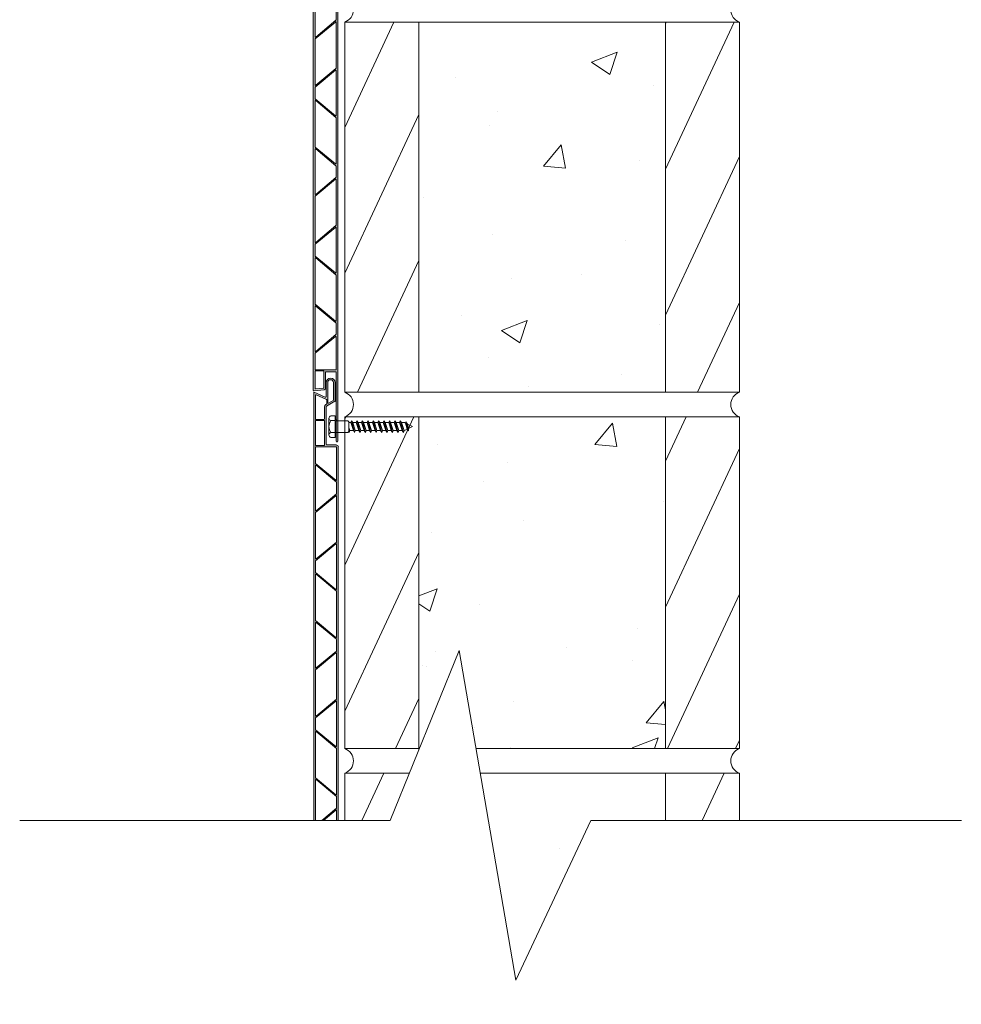
# Model space of a CAD drawing. Units: inches. Extents: x 4.5 to 57.6, y 3.2 to 62.
# Drawn here: x 29.4 to 48.5, y 26 to 46 of the extents above; entities that cross this region are included whole.
import ezdxf

# ---------------------------------------------------------------- set-up
doc = ezdxf.new("R2010")
doc.units = ezdxf.units.IN
doc.header["$LTSCALE"] = 35
doc.header["$MEASUREMENT"] = 0
for name, color, linetype, lineweight in [('CMU', 7, 'Continuous', 9), ('Cut Block', 7, 'Continuous', 9), ('fasteners', 255, 'Continuous', 9), ('screw', 250, 'Continuous', 9), ('Wood Studs', 7, 'Continuous', 9)]:
    doc.layers.add(name, color=color, linetype=linetype, lineweight=lineweight)
doc.layers.add('PVC WallCieling', color=7, linetype='Continuous', lineweight=9, true_color=0xfcb41c)

# ---------------------------------------------------------------- blocks, each defined once
blk = doc.blocks.new('Wall&CeilingBoard')
at = {"layer": 'PVC WallCieling', "ltscale": 0.25, "transparency": 33554559}
h = blk.add_hatch(color=256, dxfattribs=at)
h.dxf.hatch_style = 1
h.paths.add_polyline_path([(16.22, 0.498), (0.292, 0.498, 0.548619), (0.285, 0.487), (0.389, 0.264, -0.548619), (0.38, 0.249), (0.092, 0.249, 1), (0.092, 0.064), (0.463, 0.064, 0.267949), (0.473, 0.07), (0.57, 0.238, -0.267949), (0.583, 0.245), (1.343, 0.245, -0.414214), (1.358, 0.23), (1.358, 0.035, 0.414214), (1.393, 0), (17.248, 0, 1), (17.248, 0.036), (16.832, 0.036, -1), (16.812, 0.036), (15.854, 0.036, -0.414214), (15.844, 0.046), (15.844, 0.239, -0.414214), (15.854, 0.249), (16.177, 0.249, 0.388879), (16.209, 0.278), (16.227, 0.49, 0.440011)])
h.paths.add_polyline_path([(7.171, 0.463), (8.095, 0.463, -0.221695), (8.103, 0.46), (8.445, 0.052, -0.63707), (8.437, 0.036), (7.513, 0.036, -0.221695), (7.506, 0.039), (7.164, 0.447, -0.63707)], flags=16)
h.paths.add_polyline_path([(7.127, 0.46), (7.469, 0.052, -0.63707), (7.462, 0.036), (6.554, 0.036, -0.63707), (6.546, 0.052), (6.889, 0.46, -0.221695), (6.896, 0.463), (7.12, 0.463, -0.221695)], flags=16)
h.paths.add_polyline_path([(6.852, 0.447), (6.51, 0.039, -0.221695), (6.503, 0.036), (5.578, 0.036, -0.63707), (5.571, 0.052), (5.913, 0.46, -0.221695), (5.921, 0.463), (6.845, 0.463, -0.63707)], flags=16)
h.paths.add_polyline_path([(8.147, 0.463), (9.055, 0.463, -0.63707), (9.062, 0.447), (8.72, 0.039, -0.221695), (8.713, 0.036), (8.489, 0.036, -0.221695), (8.481, 0.039), (8.139, 0.447, -0.63707)], flags=16)
h.paths.add_polyline_path([(5.877, 0.447), (5.534, 0.039, -0.221695), (5.527, 0.036), (5.303, 0.036, -0.221695), (5.296, 0.039), (4.954, 0.447, -0.63707), (4.961, 0.463), (5.869, 0.463, -0.63707)], flags=16)
h.paths.add_polyline_path([(8.756, 0.052), (9.099, 0.46, -0.221695), (9.106, 0.463), (10.03, 0.463, -0.63707), (10.038, 0.447), (9.696, 0.039, -0.221695), (9.688, 0.036), (8.764, 0.036, -0.63707)], flags=16)
h.paths.add_polyline_path([(5.252, 0.036), (4.328, 0.036, -0.221695), (4.32, 0.039), (3.978, 0.447, -0.63707), (3.986, 0.463), (4.91, 0.463, -0.221695), (4.917, 0.46), (5.259, 0.052, -0.63707)], flags=16)
h.paths.add_polyline_path([(9.732, 0.052), (10.074, 0.46, -0.221695), (10.082, 0.463), (10.305, 0.463, -0.221695), (10.313, 0.46), (10.655, 0.052, -0.63707), (10.647, 0.036), (9.74, 0.036, -0.63707)], flags=16)
h.paths.add_polyline_path([(4.276, 0.036), (3.369, 0.036, -0.63707), (3.361, 0.052), (3.703, 0.46, -0.221695), (3.711, 0.463), (3.934, 0.463, -0.221695), (3.942, 0.46), (4.284, 0.052, -0.63707)], flags=16)
h.paths.add_polyline_path([(10.357, 0.463), (11.281, 0.463, -0.221695), (11.289, 0.46), (11.631, 0.052, -0.63707), (11.623, 0.036), (10.699, 0.036, -0.221695), (10.691, 0.039), (10.349, 0.447, -0.63707)], flags=16)
h.paths.add_polyline_path([(3.667, 0.447), (3.324, 0.039, -0.221695), (3.317, 0.036), (2.393, 0.036, -0.63707), (2.385, 0.052), (2.727, 0.46, -0.221695), (2.735, 0.463), (3.659, 0.463, -0.63707)], flags=16)
h.paths.add_polyline_path([(11.333, 0.463), (12.24, 0.463, -0.63707), (12.248, 0.447), (11.906, 0.039, -0.221695), (11.898, 0.036), (11.675, 0.036, -0.221695), (11.667, 0.039), (11.325, 0.447, -0.63707)], flags=16)
h.paths.add_polyline_path([(2.691, 0.447), (2.349, 0.039, -0.221695), (2.341, 0.036), (2.118, 0.036, -0.221695), (2.11, 0.039), (1.768, 0.447, -0.63707), (1.776, 0.463), (2.683, 0.463, -0.63707)], flags=16)
h.paths.add_polyline_path([(11.942, 0.052), (12.284, 0.46, -0.221695), (12.292, 0.463), (13.216, 0.463, -0.63707), (13.223, 0.447), (12.881, 0.039, -0.221695), (12.874, 0.036), (11.95, 0.036, -0.63707)], flags=16)
h.paths.add_polyline_path([(2.066, 0.036), (1.403, 0.036, -0.414214), (1.393, 0.046), (1.393, 0.453, -0.414214), (1.403, 0.463), (1.724, 0.463, -0.221695), (1.732, 0.46), (2.074, 0.052, -0.63707)], flags=16)
h.paths.add_polyline_path([(12.918, 0.052), (13.26, 0.46, -0.221695), (13.267, 0.463), (13.491, 0.463, -0.221695), (13.499, 0.46), (13.841, 0.052, -0.63707), (13.833, 0.036), (12.925, 0.036, -0.63707)], flags=16)
h.paths.add_polyline_path([(1.366, 0.453), (1.366, 0.291, -0.277695), (1.364, 0.281), (0.869, 0.281, -0.414214), (0.859, 0.291), (0.859, 0.453, -0.414214), (0.869, 0.463), (1.364, 0.463, -0.277695)], flags=16)
h.paths.add_polyline_path([(0.839, 0.453), (0.839, 0.291, -0.414214), (0.829, 0.281), (0.583, 0.281, 0.267949), (0.54, 0.256), (0.53, 0.239, -0.267949), (0.521, 0.234), (0.448, 0.234, -0.291473), (0.439, 0.239), (0.341, 0.449, -0.548619), (0.35, 0.463), (0.829, 0.463, -0.414214)], flags=16)
h.paths.add_polyline_path([(13.543, 0.463), (14.467, 0.463, -0.221695), (14.474, 0.46), (14.816, 0.052, -0.63707), (14.809, 0.036), (13.885, 0.036, -0.221695), (13.877, 0.039), (13.535, 0.447, -0.63707)], flags=16)
h.paths.add_polyline_path([(0.507, 0.199), (0.452, 0.104, -0.267949), (0.444, 0.099), (0.092, 0.099, -1), (0.092, 0.214), (0.498, 0.214, -0.57735)], flags=16)
h.paths.add_polyline_path([(14.518, 0.463), (15.426, 0.463, -0.63707), (15.433, 0.447), (15.091, 0.039, -0.221695), (15.084, 0.036), (14.86, 0.036, -0.221695), (14.853, 0.039), (14.511, 0.447, -0.63707)], flags=16)
h.paths.add_polyline_path([(15.128, 0.052), (15.47, 0.46, -0.221695), (15.477, 0.463), (15.798, 0.463, -0.414214), (15.808, 0.453), (15.808, 0.046, -0.414214), (15.798, 0.036), (15.135, 0.036, -0.63707)], flags=16)
h.paths.add_polyline_path([(15.828, 0.453, -0.414214), (15.838, 0.463), (16.179, 0.463, -0.440011), (16.189, 0.452), (16.175, 0.294, -0.388879), (16.165, 0.285), (15.838, 0.285, -0.414214), (15.828, 0.295)], flags=16)
at = {"layer": 'PVC WallCieling', "linetype": 'Continuous'}
for p, q in [((0.285, 0.487), (0.389, 0.264)), ((16.22, 0.498), (0.292, 0.498)), ((0.341, 0.449), (0.439, 0.239)), ((0.829, 0.463), (0.35, 0.463)), ((0.839, 0.291), (0.839, 0.453)), ((0.859, 0.453), (0.859, 0.291)), ((1.364, 0.463), (0.869, 0.463)), ((1.366, 0.291), (1.366, 0.453)), ((1.393, 0.453), (1.393, 0.046)), ((1.724, 0.463), (1.403, 0.463)), ((2.074, 0.052), (1.732, 0.46)), ((1.768, 0.447), (2.11, 0.039)), ((2.683, 0.463), (1.776, 0.463)), ((2.349, 0.039), (2.691, 0.447)), ((2.727, 0.46), (2.385, 0.052)), ((3.659, 0.463), (2.735, 0.463)), ((3.324, 0.039), (3.667, 0.447)), ((3.703, 0.46), (3.361, 0.052)), ((3.934, 0.463), (3.711, 0.463)), ((4.284, 0.052), (3.942, 0.46)), ((3.978, 0.447), (4.32, 0.039)), ((4.91, 0.463), (3.986, 0.463)), ((5.259, 0.052), (4.917, 0.46)), ((4.954, 0.447), (5.296, 0.039)), ((5.869, 0.463), (4.961, 0.463)), ((5.534, 0.039), (5.877, 0.447)), ((5.913, 0.46), (5.571, 0.052)), ((6.845, 0.463), (5.921, 0.463)), ((6.51, 0.039), (6.852, 0.447)), ((6.889, 0.46), (6.546, 0.052)), ((7.12, 0.463), (6.896, 0.463)), ((7.469, 0.052), (7.127, 0.46)), ((7.164, 0.447), (7.506, 0.039)), ((8.095, 0.463), (7.171, 0.463)), ((8.445, 0.052), (8.103, 0.46)), ((8.139, 0.447), (8.481, 0.039)), ((9.055, 0.463), (8.147, 0.463)), ((8.72, 0.039), (9.062, 0.447)), ((9.099, 0.46), (8.756, 0.052)), ((10.03, 0.463), (9.106, 0.463)), ((9.696, 0.039), (10.038, 0.447)), ((10.074, 0.46), (9.732, 0.052)), ((10.305, 0.463), (10.082, 0.463)), ((10.655, 0.052), (10.313, 0.46)), ((10.349, 0.447), (10.691, 0.039)), ((11.281, 0.463), (10.357, 0.463)), ((11.631, 0.052), (11.289, 0.46)), ((11.325, 0.447), (11.667, 0.039)), ((12.24, 0.463), (11.333, 0.463)), ((11.906, 0.039), (12.248, 0.447)), ((12.284, 0.46), (11.942, 0.052)), ((13.216, 0.463), (12.292, 0.463)), ((12.881, 0.039), (13.223, 0.447)), ((13.26, 0.46), (12.918, 0.052)), ((13.491, 0.463), (13.267, 0.463)), ((13.841, 0.052), (13.499, 0.46)), ((13.535, 0.447), (13.877, 0.039)), ((14.467, 0.463), (13.543, 0.463)), ((14.816, 0.052), (14.474, 0.46)), ((14.511, 0.447), (14.853, 0.039)), ((15.426, 0.463), (14.518, 0.463)), ((15.091, 0.039), (15.433, 0.447)), ((15.47, 0.46), (15.128, 0.052)), ((15.798, 0.463), (15.477, 0.463)), ((15.808, 0.046), (15.808, 0.453)), ((15.828, 0.453), (15.828, 0.295)), ((16.179, 0.463), (15.838, 0.463)), ((16.175, 0.294), (16.189, 0.452)), ((16.209, 0.278), (16.227, 0.49)), ((0.38, 0.249), (0.092, 0.249)), ((0.498, 0.214), (0.092, 0.214)), ((0.448, 0.234), (0.521, 0.234)), ((0.473, 0.07), (0.57, 0.238)), ((0.53, 0.239), (0.54, 0.256)), ((0.583, 0.281), (0.829, 0.281)), ((0.583, 0.245), (1.343, 0.245)), ((0.869, 0.281), (1.364, 0.281)), ((1.358, 0.23), (1.358, 0.035)), ((15.838, 0.285), (16.165, 0.285)), ((15.844, 0.046), (15.844, 0.239)), ((15.854, 0.249), (16.177, 0.249)), ((0.092, 0.099), (0.444, 0.099)), ((0.092, 0.064), (0.463, 0.064)), ((0.452, 0.104), (0.507, 0.199)), ((1.393, 0), (17.248, 0)), ((1.403, 0.036), (2.066, 0.036)), ((2.118, 0.036), (2.341, 0.036)), ((2.393, 0.036), (3.317, 0.036)), ((3.369, 0.036), (4.276, 0.036)), ((4.328, 0.036), (5.252, 0.036)), ((5.303, 0.036), (5.527, 0.036)), ((5.578, 0.036), (6.503, 0.036)), ((6.554, 0.036), (7.462, 0.036)), ((7.513, 0.036), (8.437, 0.036)), ((8.489, 0.036), (8.713, 0.036)), ((8.764, 0.036), (9.688, 0.036)), ((9.74, 0.036), (10.647, 0.036)), ((10.699, 0.036), (11.623, 0.036)), ((11.675, 0.036), (11.898, 0.036)), ((11.95, 0.036), (12.874, 0.036)), ((12.925, 0.036), (13.833, 0.036)), ((13.885, 0.036), (14.809, 0.036)), ((14.86, 0.036), (15.084, 0.036)), ((15.135, 0.036), (15.798, 0.036)), ((16.812, 0.036), (15.854, 0.036)), ((17.248, 0.036), (16.832, 0.036))]:
    blk.add_line(p, q, dxfattribs=at)
for centre, radius, start, end in [((0.292, 0.491), 0.00797, 90, 205), ((0.35, 0.453), 0.00996, 90, 205), ((0.829, 0.453), 0.00996, 0, 90), ((0.869, 0.453), 0.00996, 90, 180), ((1.357, 0.456), 0.00996, 343.1029, 45.1818), ((1.403, 0.453), 0.00996, 90, 180), ((1.724, 0.453), 0.00981, 40, 90), ((1.776, 0.453), 0.00996, 90, 220), ((2.683, 0.453), 0.00996, 320, 90), ((2.735, 0.453), 0.00981, 90, 140), ((3.659, 0.453), 0.00996, 320, 90), ((3.711, 0.453), 0.00981, 90, 140), ((3.934, 0.453), 0.00981, 40, 90), ((3.986, 0.453), 0.00996, 90, 220), ((4.91, 0.453), 0.00981, 40, 90), ((4.961, 0.453), 0.00996, 90, 220), ((5.869, 0.453), 0.00996, 320, 90), ((5.921, 0.453), 0.00981, 90, 140), ((6.845, 0.453), 0.00996, 320, 90), ((6.896, 0.453), 0.00981, 90, 140), ((7.12, 0.453), 0.00981, 40, 90), ((7.171, 0.453), 0.00996, 90, 220), ((8.095, 0.453), 0.00981, 40, 90), ((8.147, 0.453), 0.00996, 90, 220), ((9.055, 0.453), 0.00996, 320, 90), ((9.106, 0.453), 0.00981, 90, 140), ((10.03, 0.453), 0.00996, 320, 90), ((10.082, 0.453), 0.00981, 90, 140), ((10.305, 0.453), 0.00981, 40, 90), ((10.357, 0.453), 0.00996, 90, 220), ((11.281, 0.453), 0.00981, 40, 90), ((11.333, 0.453), 0.00996, 90, 220), ((12.24, 0.453), 0.00996, 320, 90), ((12.292, 0.453), 0.00981, 90, 140), ((13.216, 0.453), 0.00996, 320, 90), ((13.267, 0.453), 0.00981, 90, 140), ((13.491, 0.453), 0.00981, 40, 90), ((13.543, 0.453), 0.00996, 90, 220), ((14.467, 0.453), 0.00981, 40, 90), ((14.518, 0.453), 0.00996, 90, 220), ((15.426, 0.453), 0.00996, 320, 90), ((15.477, 0.453), 0.00981, 90, 140), ((15.798, 0.453), 0.00996, 0, 90), ((15.838, 0.453), 0.00996, 90, 180), ((16.179, 0.453), 0.00996, 355, 90), ((16.22, 0.491), 0.00797, 355, 90), ((0.092, 0.157), 0.0927, 90, 270), ((0.092, 0.157), 0.0574, 90, 270), ((0.38, 0.259), 0.00996, 270, 25), ((0.448, 0.244), 0.00996, 205, 270), ((0.498, 0.204), 0.00996, 330, 90), ((0.521, 0.244), 0.00996, 270, 330), ((0.583, 0.23), 0.0503, 90, 150), ((0.583, 0.23), 0.0149, 90, 150), ((0.829, 0.291), 0.00996, 270, 0), ((0.869, 0.291), 0.00996, 180, 270), ((1.343, 0.23), 0.0149, 0, 90), ((1.357, 0.288), 0.00996, 314.8182, 16.8971), ((15.838, 0.295), 0.00996, 180, 270), ((15.854, 0.239), 0.00996, 90, 180), ((16.165, 0.295), 0.00996, 270, 355), ((16.177, 0.281), 0.0319, 270, 355), ((0.444, 0.109), 0.00996, 270, 330), ((0.463, 0.076), 0.0118, 270, 330), ((1.393, 0.035), 0.0349, 180, 270), ((1.403, 0.046), 0.00996, 180, 270), ((2.066, 0.046), 0.00996, 270, 40), ((2.118, 0.045), 0.00981, 220, 270), ((2.341, 0.045), 0.00981, 270, 320), ((2.393, 0.046), 0.00996, 140, 270), ((3.317, 0.045), 0.00981, 270, 320), ((3.369, 0.046), 0.00996, 140, 270), ((4.276, 0.046), 0.00996, 270, 40), ((4.328, 0.045), 0.00981, 220, 270), ((5.252, 0.046), 0.00996, 270, 40), ((5.303, 0.045), 0.00981, 220, 270), ((5.527, 0.045), 0.00981, 270, 320), ((5.578, 0.046), 0.00996, 140, 270), ((6.503, 0.045), 0.00981, 270, 320), ((6.554, 0.046), 0.00996, 140, 270), ((7.462, 0.046), 0.00996, 270, 40), ((7.513, 0.045), 0.00981, 220, 270), ((8.437, 0.046), 0.00996, 270, 40), ((8.489, 0.045), 0.00981, 220, 270), ((8.713, 0.045), 0.00981, 270, 320), ((8.764, 0.046), 0.00996, 140, 270), ((9.688, 0.045), 0.00981, 270, 320), ((9.74, 0.046), 0.00996, 140, 270), ((10.647, 0.046), 0.00996, 270, 40), ((10.699, 0.045), 0.00981, 220, 270), ((11.623, 0.046), 0.00996, 270, 40), ((11.675, 0.045), 0.00981, 220, 270), ((11.898, 0.045), 0.00981, 270, 320), ((11.95, 0.046), 0.00996, 140, 270), ((12.874, 0.045), 0.00981, 270, 320), ((12.925, 0.046), 0.00996, 140, 270), ((13.833, 0.046), 0.00996, 270, 40), ((13.885, 0.045), 0.00981, 220, 270), ((14.809, 0.046), 0.00996, 270, 40), ((14.86, 0.045), 0.00981, 220, 270), ((15.084, 0.045), 0.00981, 270, 320), ((15.135, 0.046), 0.00996, 140, 270), ((15.798, 0.046), 0.00996, 270, 0), ((15.854, 0.046), 0.00996, 180, 270), ((16.822, 0.036), 0.00996, 180, 360), ((17.248, 0.018), 0.0177, 270, 90)]:
    blk.add_arc(centre, radius, start, end, dxfattribs=at)
blk = doc.blocks.new('SELF-TAPPING SCREW')
at = {"layer": 'fasteners', "color": 18, "true_color": 0x000000}
for p, q in [((-5.54, 2.23), (-5.54, 0)), ((5.54, 0), (-5.54, 0)), ((-4.31, 3.23), (4.24, 3.23)), ((-3.09, 2.23), (-3.09, 0)), ((-3, -6.5), (-3, 0)), ((3, -6.5), (3, 0)), ((3.09, 2.23), (3.09, 0)), ((5.54, 0), (5.54, 2.23)), ((-2.5, -7), (-3, -6.5)), ((-2.31, -7), (-3, -7.19)), ((-3, -7.19), (-2.73, -7)), ((-2.08, -7.53), (-3, -7.19)), ((3, -8.33), (-3, -9.98)), ((-3, -9.98), (-2.08, -9.33)), ((-2.08, -10.33), (-3, -9.98)), ((-2.73, -7), (-2.5, -7)), ((-2.5, -7), (2.5, -7)), ((-0.43, -7), (-2.08, -7.53)), ((-2.08, -7.53), (-2.08, -9.33)), ((2.08, -7.99), (-2.08, -9.33)), ((2.08, -8.99), (-2.08, -10.33)), ((2.08, -7), (2.08, -7.99)), ((2.08, -7.99), (3, -8.33)), ((3, -8.33), (2.08, -8.99)), ((2.08, -8.99), (2.08, -10.78)), ((3, -6.5), (2.5, -7)), ((3, -11.12), (-3, -12.78)), ((-3, -12.78), (-2.08, -12.12)), ((-2.08, -13.12), (-3, -12.78)), ((3, -13.91), (-3, -15.57)), ((-3, -15.57), (-2.08, -14.91)), ((-2.08, -10.33), (-2.08, -12.12)), ((2.08, -10.78), (-2.08, -12.12)), ((2.08, -11.78), (-2.08, -13.12)), ((-2.08, -13.12), (-2.08, -13.37)), ((-2.08, -13.37), (-2.08, -14.91)), ((2.08, -13.57), (-2.08, -14.91)), ((2.08, -14.57), (-2.08, -15.91)), ((2.08, -10.78), (3, -11.12)), ((3, -11.12), (2.08, -11.78)), ((2.08, -11.78), (2.08, -13.37)), ((2.08, -13.37), (2.08, -13.57)), ((2.08, -13.57), (3, -13.91)), ((3, -13.91), (2.08, -14.57)), ((2.08, -14.57), (2.08, -16.36)), ((-2.08, -15.91), (-3, -15.57)), ((3, -16.71), (-3, -18.36)), ((-3, -18.36), (-2.08, -17.7)), ((-2.08, -18.7), (-3, -18.36)), ((3, -19.5), (-3, -21.15)), ((-2.08, -15.91), (-2.08, -17.7)), ((2.08, -16.36), (-2.08, -17.7)), ((2.08, -17.36), (-2.08, -18.7)), ((-2.08, -18.7), (-2.08, -20.5)), ((2.08, -19.16), (-2.08, -20.5)), ((2.08, -20.15), (-2.08, -21.49)), ((2.08, -16.36), (3, -16.71)), ((3, -16.71), (2.08, -17.36)), ((2.08, -17.36), (2.08, -19.16)), ((2.08, -19.16), (3, -19.5)), ((3, -19.5), (2.08, -20.15)), ((2.08, -20.15), (2.08, -21.75)), ((-3, -21.15), (-2.08, -20.5)), ((-2.08, -21.49), (-3, -21.15)), ((3, -22.29), (-3, -23.94)), ((-3, -23.94), (-2.08, -23.28)), ((-2.08, -24.28), (-3, -23.94)), ((3, -25.08), (-3, -26.73)), ((-2.08, -21.49), (-2.08, -21.75)), ((-2.08, -21.75), (-2.08, -23.28)), ((2.08, -21.95), (-2.08, -23.28)), ((2.08, -22.94), (-2.08, -24.28)), ((-2.08, -24.28), (-2.08, -26.08)), ((2.08, -24.74), (-2.08, -26.08)), ((2.08, -21.75), (2.08, -21.95)), ((2.08, -21.95), (3, -22.29)), ((3, -22.29), (2.08, -22.94)), ((2.08, -22.94), (2.08, -24.74)), ((2.08, -24.74), (3, -25.08)), ((3, -25.08), (2.08, -25.74)), ((-3, -26.73), (-2.08, -26.08)), ((-2.08, -27.07), (-3, -26.73)), ((3, -27.87), (-3, -29.53)), ((-3, -29.53), (-2.08, -28.87)), ((-2.08, -29.87), (-3, -29.53)), ((2.08, -25.74), (-2.08, -27.07)), ((-2.08, -27.07), (-2.08, -28.87)), ((2.08, -27.53), (-2.08, -28.87)), ((2.08, -28.53), (-2.08, -29.87)), ((-2.08, -29.87), (-2.08, -31.67)), ((2.08, -30.33), (-2.08, -31.67)), ((2.08, -25.74), (2.08, -27.53)), ((2.08, -27.53), (3, -27.87)), ((3, -27.87), (2.08, -28.53)), ((2.08, -28.53), (2.08, -30.33)), ((2.08, -30.33), (3, -30.67)), ((3, -30.67), (-3, -32.32)), ((-3, -32.32), (-2.08, -31.67)), ((-2.08, -32.66), (-3, -32.32)), ((3, -33.46), (-3, -35.11)), ((-3, -35.11), (-2.08, -34.46)), ((-2.08, -35.46), (-3, -35.11)), ((2.08, -31.32), (-2.08, -32.66)), ((-2.08, -32.66), (-2.08, -34.46)), ((2.08, -33.12), (-2.08, -34.46)), ((2.08, -34.12), (-2.08, -35.46)), ((-2.08, -35.46), (-2.08, -35.6)), ((3, -30.67), (2.08, -31.32)), ((2.08, -31.32), (2.08, -33.12)), ((2.08, -33.12), (3, -33.46)), ((3, -33.46), (2.08, -34.12)), ((2.08, -34.12), (2.08, -35.6)), ((2.46, -36.41), (-2.1, -37.65)), ((-2.1, -37.65), (-1.37, -37.02)), ((-0.97, -37.76), (-2.1, -37.65)), ((-1.37, -37.02), (-2.08, -35.6)), ((1.79, -36.18), (-1.37, -37.02)), ((1.29, -37.17), (-0.99, -37.77)), ((0, -39.75), (-0.99, -37.77)), ((0, -39.75), (1.29, -37.17)), ((2.46, -36.41), (1.29, -37.17)), ((1.79, -36.18), (2.08, -35.6)), ((1.79, -36.18), (2.46, -36.41))]:
    blk.add_line(p, q, dxfattribs=at)
for centre, radius, start, end in [((-4.31, 1.98), 1.25, 11.5487, 168.4513), ((0, -2.01), 5.25, 53.9555, 126.0445), ((4.31, 1.99), 1.25, 11.4845, 168.5155)]:
    blk.add_arc(centre, radius, start, end, dxfattribs=at)

msp = doc.modelspace()

# ---------------------------------------------------------------- hatches: boundary and pattern name
at = {"layer": 'CMU', "transparency": 33554687}
h = msp.add_hatch(dxfattribs=at)
h.set_pattern_fill('ANSI31', color=256, scale=10, angle=20)
h.set_pattern_definition([(65, (-257.379, -8.6778), (-1.1328847, 0.528273), [])])
h.paths.add_polyline_path([(37.538, 60.312), (36.038, 60.312), (36.038, 54.427), (37.538, 54.427)])
h.paths.add_polyline_path([(35.414, 54.997), (35.391, 54.986), (35.39, 54.973), (35.383, 54.981), (35.364, 54.972), (35.361, 54.963), (35.353, 54.973), (35.332, 54.973), (35.328, 54.963), (35.321, 54.973), (35.3, 54.973), (35.296, 54.963), (35.289, 54.973), (35.268, 54.973), (35.264, 54.963), (35.256, 54.973), (35.235, 54.973), (35.231, 54.963), (35.224, 54.973), (35.203, 54.973), (35.199, 54.963), (35.192, 54.973), (35.171, 54.973), (35.167, 54.963), (35.159, 54.973), (35.138, 54.973), (35.134, 54.963), (35.127, 54.973), (35.106, 54.973), (35.102, 54.963), (35.095, 54.973), (35.074, 54.973), (35.07, 54.963), (35.062, 54.973), (35.041, 54.973), (35.037, 54.963), (35.03, 54.973), (35.009, 54.973), (35.005, 54.963), (34.998, 54.973), (34.977, 54.973), (34.973, 54.963), (34.965, 54.973), (34.961, 54.973), (34.961, 54.968), (34.955, 54.962), (34.72, 54.963), (34.72, 54.934), (34.685, 54.934, -0.356336), (34.674, 54.948), (34.674, 55.047, -0.356336), (34.685, 55.061), (34.72, 55.062), (34.72, 55.032), (34.955, 55.032), (34.961, 55.026), (34.961, 55.021), (34.982, 55.021), (34.986, 55.032), (34.994, 55.021), (35.014, 55.021), (35.018, 55.032), (35.026, 55.021), (35.047, 55.021), (35.051, 55.032), (35.058, 55.021), (35.079, 55.021), (35.083, 55.032), (35.091, 55.021), (35.111, 55.021), (35.115, 55.032), (35.123, 55.021), (35.144, 55.021), (35.148, 55.032), (35.155, 55.021), (35.176, 55.021), (35.18, 55.032), (35.188, 55.021), (35.208, 55.021), (35.212, 55.032), (35.22, 55.021), (35.241, 55.021), (35.245, 55.032), (35.252, 55.021), (35.273, 55.021), (35.277, 55.032), (35.285, 55.021), (35.305, 55.021), (35.309, 55.032), (35.317, 55.021), (35.338, 55.021), (35.342, 55.032), (35.349, 55.021), (35.366, 55.021), (35.373, 55.018), (35.376, 55.026), (35.385, 55.012)], flags=17)
h.paths.add_polyline_path([(37.538, 53.927), (36.038, 53.927), (36.038, 46.427), (37.538, 46.427)])
h.paths.add_polyline_path([(44.038, 53.927), (42.538, 53.927), (42.538, 46.427), (44.038, 46.427)])
h.paths.add_polyline_path([(44.038, 60.312), (42.538, 60.312), (42.538, 54.427), (44.038, 54.427)])
h.paths.add_polyline_path([(36.038, 38.427), (37.538, 38.427), (37.538, 45.927), (36.038, 45.927)])
h.paths.add_polyline_path([(42.538, 38.427), (44.038, 38.427), (44.038, 45.927), (42.538, 45.927)])
h.paths.add_polyline_path([(42.538, 31.205), (44.038, 31.205), (44.038, 37.927), (42.538, 37.927)])
h.paths.add_polyline_path([(36.038, 31.205), (37.538, 31.205), (37.538, 37.927), (36.038, 37.927)])
h.paths.add_polyline_path([(37.346, 30.705), (36.038, 30.705), (36.038, 29.747), (36.957, 29.747)])
h.paths.add_polyline_path([(44.038, 29.747), (44.038, 30.705), (42.538, 30.705), (42.538, 29.747)])
h.paths.add_polyline_path([(37.538, 22.705), (37.206, 22.705), (36.957, 22.092), (36.038, 22.092), (36.038, 15.205), (37.538, 15.205)])
h.paths.add_polyline_path([(36.038, 8.494), (36.219, 8.494), (36.225, 8.488), (36.225, 8.483), (36.246, 8.483), (36.25, 8.494), (36.257, 8.483), (36.278, 8.483), (36.282, 8.494), (36.29, 8.483), (36.311, 8.483), (36.314, 8.494), (36.322, 8.483), (36.343, 8.483), (36.347, 8.494), (36.354, 8.483), (36.375, 8.483), (36.379, 8.494), (36.387, 8.483), (36.408, 8.483), (36.411, 8.494), (36.419, 8.483), (36.44, 8.483), (36.444, 8.494), (36.451, 8.483), (36.472, 8.483), (36.476, 8.494), (36.484, 8.483), (36.505, 8.483), (36.508, 8.494), (36.516, 8.483), (36.537, 8.483), (36.541, 8.494), (36.548, 8.483), (36.569, 8.483), (36.573, 8.494), (36.581, 8.483), (36.601, 8.483), (36.605, 8.494), (36.613, 8.483), (36.63, 8.483), (36.637, 8.48), (36.64, 8.488), (36.648, 8.474), (36.678, 8.459), (36.655, 8.448), (36.654, 8.435), (36.647, 8.443), (36.628, 8.434), (36.625, 8.425), (36.617, 8.435), (36.596, 8.435), (36.592, 8.425), (36.585, 8.435), (36.564, 8.435), (36.56, 8.425), (36.552, 8.435), (36.532, 8.435), (36.528, 8.425), (36.52, 8.435), (36.499, 8.435), (36.495, 8.425), (36.488, 8.435), (36.467, 8.435), (36.463, 8.425), (36.455, 8.435), (36.435, 8.435), (36.431, 8.425), (36.423, 8.435), (36.402, 8.435), (36.398, 8.425), (36.391, 8.435), (36.37, 8.435), (36.366, 8.425), (36.358, 8.435), (36.338, 8.435), (36.334, 8.425), (36.326, 8.435), (36.305, 8.435), (36.301, 8.425), (36.294, 8.435), (36.273, 8.435), (36.269, 8.425), (36.261, 8.435), (36.241, 8.435), (36.237, 8.425), (36.229, 8.435), (36.225, 8.435), (36.225, 8.43), (36.219, 8.425), (36.038, 8.425), (36.038, 7.205), (36.038, 6.705), (37.538, 6.705), (37.538, 14.705), (36.038, 14.705)])
h.paths.add_polyline_path([(42.538, 6.705), (44.007, 6.705, 0.414214), (44.038, 6.737), (44.038, 14.705), (42.538, 14.705)])
h.paths.add_polyline_path([(42.538, 15.205), (44.038, 15.205), (44.038, 22.092), (42.538, 22.092)])
h = msp.add_hatch(dxfattribs=at)
h.set_pattern_fill('AR-CONC', color=256, scale=0.75)
h.set_pattern_definition([(50, (-257.379, -8.678), (5.37945, -0.47064), [0.5625, -6.1875]), (355, (-257.379, -8.678), (-1.040635, 5.64144), [0.45, -4.95]), (100.4514, (-256.9307, -8.717), (4.33882, 5.1708), [0.47805, -5.25857]), (46.1842, (-257.379, -7.178), (8.00431, -1.2414), [0.84375, -9.28125]), (96.6356, (-256.712, -7.281), (7.00996, 7.30589), [0.71708, -7.88785]), (351.1842, (-257.379, -7.178), (7.00996, 7.3059), [0.675, -7.425]), (21, (-256.629, -7.553), (4.4768, -3.01964), [0.5625, -6.1875]), (326, (-256.629, -7.553), (1.824865, 5.43863), [0.45, -4.95]), (71.4514, (-256.256, -7.8044), (6.30167, 2.41898), [0.47805, -5.25857]), (37.5, (-257.379, -8.6778), (0.091199, 2.496704), [0, -4.89, 0, -5.025, 0, -4.96875]), (7.5, (-257.379, -8.6778), (1.973022, 2.958088), [0, -2.865, 0, -4.7775, 0, -1.89375]), (327.5, (-259.0515, -8.6778), (4.003668, -0.169162), [0, -1.875, 0, -5.85, 0, -7.7625]), (317.5, (-259.8015, -8.6778), (4.373896, 0.750787), [0, -2.4375, 0, -3.885, 0, -5.5125])])
h.paths.add_polyline_path([(37.538, 54.427), (42.538, 54.427), (42.538, 60.312), (37.538, 60.312)])
h.paths.add_polyline_path([(37.538, 46.427), (42.538, 46.427), (42.538, 53.927), (37.538, 53.927)])
h.paths.add_polyline_path([(42.538, 45.927), (37.538, 45.927), (37.538, 38.427), (42.538, 38.427)])
h.paths.add_polyline_path([(38.354, 33.19), (38.696, 31.205), (42.538, 31.205), (42.538, 37.927), (37.538, 37.927), (37.538, 31.205), (37.549, 31.205)])
h.paths.add_polyline_path([(39.507, 26.508), (41.025, 29.747), (42.538, 29.747), (42.538, 30.705), (42.244, 30.705), (38.783, 30.705)])
h.paths.add_polyline_path([(39.507, 18.853), (38.842, 22.705), (37.538, 22.705), (37.538, 15.205), (42.538, 15.205), (42.538, 22.092), (41.025, 22.092)])
h.paths.add_polyline_path([(37.538, 23.524), (37.538, 23.205), (38.756, 23.205), (38.354, 25.535)])
h.paths.add_polyline_path([(37.538, 6.705), (42.538, 6.705), (42.538, 14.705), (37.538, 14.705)])
at = {"layer": 'PVC WallCieling', "ltscale": 0.25, "transparency": 33554559}
h = msp.add_hatch(color=256, dxfattribs=at)
h.dxf.hatch_style = 1
h.paths.add_polyline_path([(35.443, 31.543), (35.443, 30.619, 0.221695), (35.447, 30.612), (35.855, 30.27, 0.63707), (35.871, 30.277), (35.871, 31.201, 0.221695), (35.868, 31.209), (35.46, 31.551, 0.63707)], flags=16)
h.paths.add_polyline_path([(35.447, 31.587), (35.855, 31.245, 0.63707), (35.871, 31.253), (35.871, 32.161, 0.63707), (35.855, 32.168), (35.447, 31.826, 0.221695), (35.443, 31.819), (35.443, 31.595, 0.221695)], flags=16)
h.paths.add_polyline_path([(35.46, 31.862), (35.868, 32.205, 0.221695), (35.871, 32.212), (35.871, 33.136, 0.63707), (35.855, 33.144), (35.447, 32.802, 0.221695), (35.443, 32.794), (35.443, 31.87, 0.63707)], flags=16)
h.paths.add_polyline_path([(35.46, 32.838), (35.868, 33.18, 0.221695), (35.871, 33.188), (35.871, 33.411, 0.221695), (35.868, 33.419), (35.46, 33.761, 0.63707), (35.443, 33.753), (35.443, 32.846, 0.63707)], flags=16)
h.paths.add_polyline_path([(35.871, 33.463), (35.871, 34.387, 0.221695), (35.868, 34.394), (35.46, 34.737, 0.63707), (35.443, 34.729), (35.443, 33.805, 0.221695), (35.447, 33.797), (35.855, 33.455, 0.63707)], flags=16)
h.paths.add_polyline_path([(35.871, 34.439), (35.871, 35.346, 0.63707), (35.855, 35.354), (35.447, 35.012, 0.221695), (35.443, 35.004), (35.443, 34.781, 0.221695), (35.447, 34.773), (35.855, 34.431, 0.63707)], flags=16)
h.paths.add_polyline_path([(35.46, 35.048), (35.868, 35.39, 0.221695), (35.871, 35.398), (35.871, 36.322, 0.63707), (35.855, 36.329), (35.447, 35.987, 0.221695), (35.443, 35.98), (35.443, 35.056, 0.63707)], flags=16)
h.paths.add_polyline_path([(35.46, 36.024), (35.868, 36.366, 0.221695), (35.871, 36.373), (35.871, 36.597, 0.221695), (35.868, 36.604), (35.46, 36.947, 0.63707), (35.443, 36.939), (35.443, 36.031, 0.63707)], flags=16)
h.paths.add_polyline_path([(35.871, 36.648), (35.871, 37.311, 0.414214), (35.861, 37.321), (35.453, 37.321, 0.414214), (35.443, 37.311), (35.443, 36.991, 0.221695), (35.447, 36.983), (35.855, 36.641, 0.63707)], flags=16)
h.paths.add_polyline_path([(35.453, 37.348), (35.616, 37.348, 0.277695), (35.626, 37.351), (35.626, 37.846, 0.414214), (35.616, 37.856), (35.453, 37.856, 0.414214), (35.443, 37.846), (35.443, 37.351, 0.277695)], flags=16)
h.paths.add_polyline_path([(35.453, 37.875), (35.616, 37.875, 0.414214), (35.626, 37.885), (35.626, 38.132, -0.267949), (35.651, 38.175), (35.668, 38.185, 0.267949), (35.673, 38.193), (35.673, 38.267, 0.291473), (35.667, 38.276), (35.458, 38.373, 0.548619), (35.443, 38.364), (35.443, 37.885, 0.414214)], flags=16)
h.paths.add_polyline_path([(35.708, 38.208), (35.802, 38.262, 0.267949), (35.807, 38.271), (35.807, 38.622, 1), (35.693, 38.622), (35.693, 38.216, 0.57735)], flags=16)
edge = h.paths.add_edge_path()
edge.add_line((35.408, 29.747), (35.906, 29.747))
edge.add_line((35.906, 29.747), (35.906, 37.322))
edge.add_arc((35.872, 37.322), 0.0349, 360, 450)
edge.add_line((35.872, 37.357), (35.676, 37.357))
edge.add_arc((35.676, 37.372), 0.0149, 180, 270, ccw=False)
edge.add_line((35.661, 37.372), (35.661, 38.132))
edge.add_arc((35.676, 38.132), 0.0149, 120, 180, ccw=False)
edge.add_line((35.669, 38.145), (35.837, 38.242))
edge.add_arc((35.831, 38.252), 0.0118, 300, 360)
edge.add_line((35.843, 38.252), (35.843, 38.622))
edge.add_arc((35.75, 38.622), 0.0927, 0, 180)
edge.add_line((35.657, 38.622), (35.657, 38.335))
edge.add_arc((35.647, 38.335), 0.00996, 245, 360, ccw=False)
edge.add_line((35.643, 38.326), (35.419, 38.43))
edge.add_arc((35.416, 38.423), 0.00797, 65, 180)
edge.add_line((35.408, 38.423), (35.408, 29.747))
edge = h.paths.add_edge_path()
edge.add_line((35.603, 29.747), (35.871, 29.747))
edge.add_line((35.871, 29.747), (35.871, 29.951))
edge.add_arc((35.861, 29.951), 0.00996, 0, 130)
edge.add_line((35.855, 29.958), (35.603, 29.747))
edge = h.paths.add_edge_path()
edge.add_line((35.443, 29.747), (35.572, 29.747))
edge.add_line((35.572, 29.747), (35.868, 29.995))
edge.add_arc((35.861, 30.002), 0.00981, 310, 360)
edge.add_line((35.871, 30.002), (35.871, 30.226))
edge.add_arc((35.861, 30.226), 0.00981, 0, 50)
edge.add_line((35.868, 30.233), (35.46, 30.575))
edge.add_arc((35.453, 30.568), 0.00996, 50, 180)
edge.add_line((35.443, 30.568), (35.443, 29.747))

# ---------------------------------------------------------------- linework, layer by layer
at = {"layer": 'CMU'}
for p, q in [((36.038, 38.427), (36.038, 45.927)), ((36.038, 45.927), (44.038, 45.927)), ((37.538, 38.427), (37.538, 45.927)), ((42.538, 38.427), (42.538, 45.927)), ((44.038, 38.427), (44.038, 45.927)), ((36.038, 38.427), (44.038, 38.427)), ((36.038, 37.927), (44.038, 37.927)), ((36.038, 31.205), (36.038, 37.927)), ((37.538, 31.178), (37.538, 37.927)), ((42.538, 31.205), (42.538, 37.927)), ((44.038, 31.205), (44.038, 37.927)), ((36.038, 31.205), (36.038, 34.813)), ((36.038, 31.205), (37.549, 31.205)), ((38.696, 31.205), (44.038, 31.205)), ((36.038, 29.747), (36.038, 30.705)), ((36.038, 30.705), (37.346, 30.705)), ((38.783, 30.705), (42.538, 30.705)), ((42.244, 30.705), (44.038, 30.705)), ((42.538, 29.747), (42.538, 30.705)), ((44.038, 29.747), (44.038, 30.705))]:
    msp.add_line(p, q, dxfattribs=at)
for points in [[(36.038, 38.427), (36.038, 45.927)], [(37.538, 45.927), (37.538, 38.427)], [(42.538, 38.427), (42.538, 45.927)], [(44.038, 45.927), (44.038, 38.427)], [(36.038, 31.205), (36.038, 37.927)], [(37.538, 37.927), (37.538, 31.178)], [(42.538, 31.205), (42.538, 37.927)], [(44.038, 37.927), (44.038, 31.205)], [(36.038, 31.205), (36.038, 34.813)], [(36.038, 29.747), (36.038, 30.705)], [(36.038, 29.747), (36.038, 30.705)], [(42.538, 29.747), (42.538, 30.705)], [(44.038, 30.705), (44.038, 29.747)]]:
    msp.add_lwpolyline(points, dxfattribs=at)
for centre, start, end in [((35.947, 46.177), 289.8846, 70.1154), ((44.128, 46.177), 109.8846, 250.1154), ((35.947, 38.177), 289.8846, 70.1154), ((44.128, 38.177), 109.8846, 250.1154), ((35.947, 30.955), 289.8846, 70.1154), ((44.128, 30.955), 109.8846, 250.1154)]:
    msp.add_arc(centre, 0.266, start, end, dxfattribs=at)
at = {"layer": 'Cut Block', "linetype": 'Continuous'}
for p, q in [((29.448, 29.747), (36.957, 29.747)), ((41.025, 29.747), (48.535, 29.747))]:
    msp.add_line(p, q, dxfattribs=at)
msp.add_lwpolyline([(36.957, 29.747), (38.354, 33.19), (39.507, 26.508), (41.025, 29.747)], dxfattribs=at)
at = {"layer": 'PVC WallCieling', "linetype": 'Continuous'}
for p, q in [((35.657, 38.335), (35.657, 38.622)), ((35.657, 38.335), (35.657, 38.622)), ((35.693, 38.216), (35.693, 38.622)), ((35.693, 38.216), (35.693, 38.622)), ((35.807, 38.622), (35.807, 38.271)), ((35.807, 38.622), (35.807, 38.271)), ((35.843, 38.622), (35.843, 38.252)), ((35.843, 38.622), (35.843, 38.252)), ((35.408, 29.747), (35.408, 38.423)), ((35.408, 29.747), (35.408, 38.423)), ((35.419, 38.43), (35.643, 38.326)), ((35.419, 38.43), (35.643, 38.326)), ((35.443, 37.885), (35.443, 38.364)), ((35.443, 37.885), (35.443, 38.364)), ((35.458, 38.373), (35.667, 38.276)), ((35.458, 38.373), (35.667, 38.276)), ((35.626, 38.132), (35.626, 37.885)), ((35.626, 38.132), (35.626, 37.885)), ((35.668, 38.185), (35.651, 38.175)), ((35.668, 38.185), (35.651, 38.175)), ((35.661, 38.132), (35.661, 37.372)), ((35.661, 38.132), (35.661, 37.372)), ((35.837, 38.242), (35.669, 38.145)), ((35.837, 38.242), (35.669, 38.145)), ((35.673, 38.267), (35.673, 38.193)), ((35.673, 38.267), (35.673, 38.193)), ((35.802, 38.262), (35.708, 38.208)), ((35.802, 38.262), (35.708, 38.208)), ((35.443, 37.351), (35.443, 37.846)), ((35.443, 37.351), (35.443, 37.846)), ((35.616, 37.875), (35.453, 37.875)), ((35.616, 37.875), (35.453, 37.875)), ((35.453, 37.856), (35.616, 37.856)), ((35.453, 37.856), (35.616, 37.856)), ((35.626, 37.846), (35.626, 37.351)), ((35.626, 37.846), (35.626, 37.351)), ((35.616, 37.348), (35.453, 37.348)), ((35.453, 37.321), (35.861, 37.321)), ((35.676, 37.357), (35.872, 37.357)), ((35.906, 37.322), (35.906, 29.747)), ((35.443, 36.991), (35.443, 37.311)), ((35.871, 37.311), (35.871, 36.648)), ((35.443, 36.031), (35.443, 36.939)), ((35.855, 36.641), (35.447, 36.983)), ((35.46, 36.947), (35.868, 36.604)), ((35.871, 36.597), (35.871, 36.373)), ((35.447, 35.987), (35.855, 36.329)), ((35.868, 36.366), (35.46, 36.024)), ((35.871, 36.322), (35.871, 35.398)), ((35.443, 35.056), (35.443, 35.98)), ((35.447, 35.012), (35.855, 35.354)), ((35.868, 35.39), (35.46, 35.048)), ((35.871, 35.346), (35.871, 34.439)), ((35.443, 34.781), (35.443, 35.004)), ((35.443, 33.805), (35.443, 34.729)), ((35.855, 34.431), (35.447, 34.773)), ((35.46, 34.737), (35.868, 34.394)), ((35.871, 34.387), (35.871, 33.463)), ((35.443, 32.846), (35.443, 33.753)), ((35.855, 33.455), (35.447, 33.797)), ((35.46, 33.761), (35.868, 33.419)), ((35.871, 33.411), (35.871, 33.188)), ((35.447, 32.802), (35.855, 33.144)), ((35.868, 33.18), (35.46, 32.838)), ((35.871, 33.136), (35.871, 32.212)), ((35.443, 31.87), (35.443, 32.794)), ((35.447, 31.826), (35.855, 32.168)), ((35.868, 32.205), (35.46, 31.862)), ((35.871, 32.161), (35.871, 31.253)), ((35.443, 31.595), (35.443, 31.819)), ((35.443, 30.619), (35.443, 31.543)), ((35.855, 31.245), (35.447, 31.587)), ((35.46, 31.551), (35.868, 31.209)), ((35.871, 31.201), (35.871, 30.277)), ((35.443, 29.747), (35.443, 30.568)), ((35.855, 30.27), (35.447, 30.612)), ((35.46, 30.575), (35.868, 30.233)), ((35.871, 30.226), (35.871, 30.002)), ((35.868, 29.995), (35.572, 29.747)), ((35.603, 29.747), (35.855, 29.958)), ((35.871, 29.951), (35.871, 29.747)), ((35.408, 29.747), (35.443, 29.747)), ((35.408, 29.747), (35.443, 29.747)), ((35.408, 29.747), (35.443, 29.747)), ((35.443, 29.747), (35.906, 29.747))]:
    msp.add_line(p, q, dxfattribs=at)
for centre, radius, start, end in [((35.75, 38.622), 0.0927, 0, 180), ((35.75, 38.622), 0.0927, 0, 180), ((35.75, 38.622), 0.0574, 0, 180), ((35.75, 38.622), 0.0574, 0, 180), ((35.416, 38.423), 0.00797, 65, 180), ((35.416, 38.423), 0.00797, 65, 180), ((35.453, 38.364), 0.00996, 65, 180), ((35.453, 38.364), 0.00996, 65, 180), ((35.647, 38.335), 0.00996, 245, 0), ((35.647, 38.335), 0.00996, 245, 0), ((35.676, 38.132), 0.0503, 120, 180), ((35.676, 38.132), 0.0503, 120, 180), ((35.676, 38.132), 0.0149, 120, 180), ((35.676, 38.132), 0.0149, 120, 180), ((35.663, 38.267), 0.00996, 0, 65), ((35.663, 38.267), 0.00996, 0, 65), ((35.663, 38.193), 0.00996, 300, 0), ((35.663, 38.193), 0.00996, 300, 0), ((35.703, 38.216), 0.00996, 180, 300), ((35.703, 38.216), 0.00996, 180, 300), ((35.797, 38.271), 0.00996, 300, 0), ((35.797, 38.271), 0.00996, 300, 0), ((35.831, 38.252), 0.0118, 300, 0), ((35.831, 38.252), 0.0118, 300, 0), ((35.453, 37.885), 0.00996, 180, 270), ((35.453, 37.885), 0.00996, 180, 270), ((35.453, 37.846), 0.00996, 90, 180), ((35.453, 37.846), 0.00996, 90, 180), ((35.616, 37.885), 0.00996, 270, 0), ((35.616, 37.885), 0.00996, 270, 0), ((35.616, 37.846), 0.00996, 0, 90), ((35.616, 37.846), 0.00996, 0, 90), ((35.451, 37.358), 0.00996, 224.8182, 286.8971), ((35.453, 37.311), 0.00996, 90, 180), ((35.619, 37.358), 0.00996, 253.1029, 315.1818), ((35.676, 37.372), 0.0149, 180, 270), ((35.861, 37.311), 0.00996, 0, 90), ((35.872, 37.322), 0.0349, 0, 90), ((35.453, 36.991), 0.00981, 180, 230), ((35.453, 36.939), 0.00996, 50, 180), ((35.861, 36.648), 0.00996, 230, 0), ((35.861, 36.597), 0.00981, 0, 50), ((35.861, 36.322), 0.00996, 0, 130), ((35.861, 36.373), 0.00981, 310, 0), ((35.453, 36.031), 0.00996, 180, 310), ((35.453, 35.98), 0.00981, 130, 180), ((35.861, 35.346), 0.00996, 0, 130), ((35.861, 35.398), 0.00981, 310, 0), ((35.453, 35.056), 0.00996, 180, 310), ((35.453, 35.004), 0.00981, 130, 180), ((35.453, 34.781), 0.00981, 180, 230), ((35.453, 34.729), 0.00996, 50, 180), ((35.861, 34.439), 0.00996, 230, 0), ((35.861, 34.387), 0.00981, 0, 50), ((35.453, 33.805), 0.00981, 180, 230), ((35.453, 33.753), 0.00996, 50, 180), ((35.861, 33.463), 0.00996, 230, 0), ((35.861, 33.411), 0.00981, 0, 50), ((35.861, 33.136), 0.00996, 0, 130), ((35.861, 33.188), 0.00981, 310, 0), ((35.453, 32.846), 0.00996, 180, 310), ((35.453, 32.794), 0.00981, 130, 180), ((35.861, 32.161), 0.00996, 0, 130), ((35.861, 32.212), 0.00981, 310, 0), ((35.453, 31.87), 0.00996, 180, 310), ((35.453, 31.819), 0.00981, 130, 180), ((35.453, 31.595), 0.00981, 180, 230), ((35.453, 31.543), 0.00996, 50, 180), ((35.861, 31.253), 0.00996, 230, 0), ((35.861, 31.201), 0.00981, 0, 50), ((35.453, 30.619), 0.00981, 180, 230), ((35.453, 30.568), 0.00996, 50, 180), ((35.861, 30.277), 0.00996, 230, 0), ((35.861, 30.226), 0.00981, 0, 50), ((35.861, 29.951), 0.00996, 0, 130), ((35.861, 30.002), 0.00981, 310, 0)]:
    msp.add_arc(centre, radius, start, end, dxfattribs=at)
at = {"layer": 'Wood Studs'}
for p, q in [((36.038, 38.427), (36.038, 45.927)), ((44.038, 38.427), (44.038, 45.927)), ((36.038, 31.205), (36.038, 37.927)), ((44.038, 31.205), (44.038, 37.927)), ((36.038, 29.747), (36.038, 30.705)), ((44.038, 29.747), (44.038, 30.705))]:
    msp.add_line(p, q, dxfattribs=at)

# ---------------------------------------------------------------- block references
at = {"layer": 'PVC WallCieling', "transparency": 33554559, "xscale": -1, "rotation": 90}
msp.add_blockref('Wall&CeilingBoard', (35.898, 54.685), dxfattribs=at)
at = {"layer": 'screw', "ltscale": 0.25, "xscale": 0.03937007874015748, "yscale": 0.03937007874015748, "zscale": 0.03937007874015748, "rotation": 89.99999999999999}
msp.add_blockref('SELF-TAPPING SCREW', (35.844, 37.73), dxfattribs=at)

doc.saveas('drawing.dxf')
